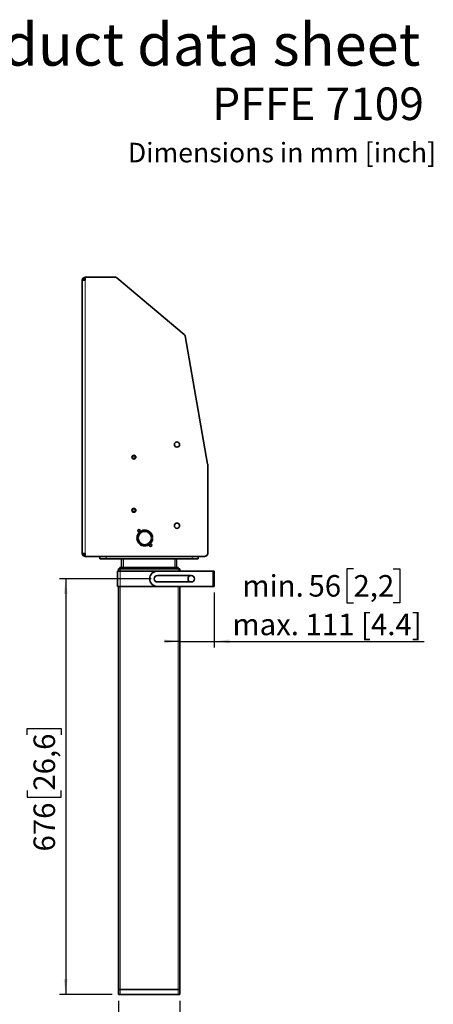
# Model space of a CAD drawing. Units: millimetres. Extents: x 15 to 200, y 14 to 256.
# Drawn here: x 132 to 200, y 96 to 256 of the extents above; entities that cross this region are included whole.
import ezdxf

# ---------------------------------------------------------------- set-up
doc = ezdxf.new("R2010")
doc.units = ezdxf.units.MM
doc.layers.add('MAATENTEKST', color=7, linetype='Continuous')
doc.styles.add('SLDTEXTSTYLE0', font='TXT', dxfattribs={"width": 0.75})
doc.dimstyles.new('SLDDIMSTYLE0', dxfattribs={"dimtxt": 3.5, "dimasz": 2.5, "dimexe": 0, "dimexo": 0.0625, "dimgap": 0.875, "dimtad": 1, "dimdec": 0, "dimlfac": 10, "dimrnd": 1e-09, "dimzin": 12, "dimdsep": 46, "dimtxsty": 'SLDTEXTSTYLE0', "dimsah": 1, "dimcen": 0.09, "dimadec": 0, "dimazin": 3, "dimtfac": 1, "dimtofl": 0, "dimtmove": 0, "dimatfit": 3, "dimfxl": 0, "dimfrac": 2, "dimtolj": 1, "dimtzin": 12, "dimarcsym": 0})
doc.dimstyles.new('SLDDIMSTYLE2', dxfattribs={"dimtxt": 3.5, "dimasz": 2.5, "dimexe": 0, "dimexo": 0.0625, "dimgap": 0.875, "dimtad": 1, "dimdec": 0, "dimlfac": 10, "dimrnd": 1e-09, "dimzin": 12, "dimdsep": 46, "dimtxsty": 'SLDTEXTSTYLE0', "dimsah": 1, "dimcen": 0.09, "dimadec": 0, "dimazin": 3, "dimtfac": 1, "dimtmove": 0, "dimatfit": 0, "dimfxl": 0, "dimfrac": 2, "dimtolj": 1, "dimtzin": 12, "dimarcsym": 0})

# ---------------------------------------------------------------- blocks, each defined once
blk = doc.blocks.new('_D_4')
at = {"layer": 'MAATENTEKST'}
for p, q in [((148.5, 96.86), (148.5, 86.86)), ((158.5, 96.86), (158.5, 86.86)), ((172.38, 94.13), (171.31, 94.13)), ((171.31, 94.13), (171.31, 88.57)), ((178.85, 94.13), (179.91, 94.13)), ((179.91, 94.13), (179.91, 88.57)), ((171.31, 88.57), (172.38, 88.57)), ((179.91, 88.57), (178.85, 88.57)), ((148.5, 87.86), (158.5, 87.86)), ((158.5, 87.86), (180.98, 87.86))]:
    blk.add_line(p, q, dxfattribs=at)
for points in [[(148.5, 87.86), (151, 87.55), (151, 88.17)], [(158.5, 87.86), (156, 88.17), (156, 87.55)]]:
    blk.add_solid(points, dxfattribs=at)
at = {"layer": 'MAATENTEKST', "char_height": 3.5, "attachment_point": 1, "style": 'SLDTEXTSTYLE0'}
for s, insert in [('100', (162.49, 93.08)), ('3,9', (172.38, 93.08))]:
    blk.add_mtext(s, dxfattribs=dict(at, insert=insert))
blk = doc.blocks.new('_D_5')
at = {"layer": 'MAATENTEKST'}
for p, q in [((186.72, 167.08), (185.65, 167.08)), ((185.65, 167.08), (185.65, 161.53)), ((193.18, 167.08), (194.25, 167.08)), ((194.25, 167.08), (194.25, 161.53)), ((164.1, 163.19), (164.1, 154.26)), ((185.65, 161.53), (186.72, 161.53)), ((194.25, 161.53), (193.18, 161.53)), ((158.5, 155.26), (156, 155.26)), ((158.5, 99.66), (158.5, 156.26)), ((158.5, 155.26), (164.1, 155.26)), ((164.1, 155.26), (198.23, 155.26))]:
    blk.add_line(p, q, dxfattribs=at)
for points in [[(158.5, 155.26), (156, 155.57), (156, 154.95)], [(164.1, 155.26), (166.6, 154.95), (166.6, 155.57)]]:
    blk.add_solid(points, dxfattribs=at)
at = {"layer": 'MAATENTEKST', "char_height": 3.5, "attachment_point": 1, "style": 'SLDTEXTSTYLE0'}
for s, insert in [('min.', (168.67, 166.04)), ('56', (179.41, 166.04)), ('2,2', (186.72, 166.04)), ('max. 111 [4.4]', (167.05, 159.77))]:
    blk.add_mtext(s, dxfattribs=dict(at, insert=insert))
blk = doc.blocks.new('_D_6')
at = {"layer": 'MAATENTEKST'}
for p, q in [((153.85, 165.44), (138.94, 165.44)), ((139.94, 165.44), (139.94, 97.86)), ((133.67, 140.06), (133.67, 141.12)), ((133.67, 141.12), (139.23, 141.12)), ((139.23, 141.12), (139.23, 140.06)), ((133.67, 131), (133.67, 129.94)), ((133.67, 129.94), (139.23, 129.94)), ((139.23, 129.94), (139.23, 131)), ((147.5, 97.86), (138.94, 97.86))]:
    blk.add_line(p, q, dxfattribs=at)
for points in [[(139.94, 165.44), (139.63, 162.94), (140.25, 162.94)], [(139.94, 97.86), (140.25, 100.36), (139.63, 100.36)]]:
    blk.add_solid(points, dxfattribs=at)
at = {"layer": 'MAATENTEKST', "char_height": 3.5, "attachment_point": 1, "rotation": 90, "style": 'SLDTEXTSTYLE0'}
for s, insert in [('26,6', (134.71, 131)), ('676', (134.71, 121.11))]:
    blk.add_mtext(s, dxfattribs=dict(at, insert=insert))

msp = doc.modelspace()

# ---------------------------------------------------------------- linework, layer by layer
at = {"color": 7, "linetype": 'Continuous', "lineweight": 35}
for p, q in [((143.13, 214.46), (143.13, 213.96)), ((147.98, 214.46), (143.13, 214.46)), ((142.63, 213.96), (143.13, 213.96)), ((142.63, 169.56), (142.63, 213.96)), ((148.24, 214.36), (159.21, 205.16)), ((159.35, 204.92), (163.02, 184.09)), ((163.03, 184.02), (163.03, 169.61)), ((151.53, 172.13), (151.73, 172.13)), ((151.73, 171.98), (151.53, 171.98)), ((153.88, 172.13), (154.08, 172.13)), ((154.08, 171.98), (153.88, 171.98)), ((143.13, 169.56), (142.63, 169.56)), ((143.13, 169.56), (143.13, 169.06)), ((143.13, 169.06), (162.48, 169.06)), ((145.5, 168.66), (145.5, 169.06)), ((146.5, 168.66), (145.5, 168.66)), ((146.5, 168.66), (160.5, 168.66)), ((149.02, 168.66), (149.02, 167.26)), ((157.98, 167.26), (157.98, 168.66)), ((161.5, 168.66), (160.5, 168.66)), ((161.5, 169.06), (161.5, 168.66)), ((163.03, 169.56), (163.03, 169.61)), ((148.35, 166.69), (148.35, 164.19)), ((148.35, 166.69), (148.8, 166.69)), ((148.5, 167.06), (148.5, 166.69)), ((148.76, 167.26), (148.76, 167.06)), ((149.06, 167.26), (148.76, 167.26)), ((148.8, 167.06), (158.2, 167.06)), ((148.8, 166.69), (154.85, 166.69)), ((157.94, 167.26), (149.06, 167.26)), ((154.85, 166.69), (163.85, 166.69)), ((157.94, 167.26), (158.24, 167.26)), ((158.24, 167.06), (158.24, 167.26)), ((158.5, 167.06), (158.5, 166.69)), ((163.85, 166.69), (163.95, 166.69)), ((163.95, 166.69), (164.1, 166.69)), ((163.95, 165.44), (163.95, 166.69)), ((164.1, 166.69), (164.1, 165.44)), ((160.35, 165.97), (154.85, 165.97)), ((154.85, 164.92), (160.35, 164.92)), ((163.95, 164.19), (163.95, 165.44)), ((164.1, 165.44), (164.1, 164.19)), ((148.35, 164.19), (148.8, 164.19)), ((148.5, 164.19), (148.5, 98.66)), ((148.8, 164.19), (154.85, 164.19)), ((154.85, 164.19), (163.85, 164.19)), ((158.5, 164.19), (158.5, 98.66)), ((163.85, 164.19), (163.95, 164.19)), ((164.1, 164.19), (163.95, 164.19)), ((148.5, 97.86), (148.5, 98.66)), ((148.5, 98.66), (148.8, 98.66)), ((148.8, 97.86), (148.5, 97.86)), ((148.8, 98.66), (158.2, 98.66)), ((148.8, 97.86), (158.2, 97.86)), ((158.2, 98.66), (158.5, 98.66)), ((158.5, 97.86), (158.2, 97.86)), ((158.5, 98.66), (158.5, 97.86))]:
    msp.add_line(p, q, dxfattribs=at)
at = {"color": 8, "linetype": 'Continuous', "lineweight": 18}
for p, q in [((143.13, 169.56), (143.13, 213.96)), ((146.5, 169.06), (146.5, 168.66)), ((149.32, 168.66), (149.32, 167.26)), ((157.68, 167.26), (157.68, 168.66)), ((160.5, 168.66), (160.5, 169.06)), ((162.53, 169.06), (162.53, 169.06)), ((163.03, 169.56), (163.03, 169.56)), ((148.8, 167.06), (148.8, 166.69)), ((148.8, 166.69), (148.8, 164.19)), ((149.06, 167.26), (149.06, 167.06)), ((157.94, 167.06), (157.94, 167.26)), ((158.2, 166.69), (158.2, 167.06)), ((163.85, 164.19), (163.85, 166.69)), ((163.95, 165.44), (164.1, 165.44)), ((148.8, 164.19), (148.8, 98.66)), ((158.2, 98.66), (158.2, 164.19)), ((148.8, 98.66), (148.8, 97.86)), ((158.2, 97.86), (158.2, 98.66))]:
    msp.add_line(p, q, dxfattribs=at)
at = {"color": 7, "linetype": 'Continuous', "lineweight": 35}
for centre, radius in [((158.03, 187.26), 0.425), ((151.03, 185.21), 0.317), ((151.03, 185.21), 0.3), ((151.03, 185.21), 0.25), ((151.03, 176.56), 0.317), ((151.03, 176.56), 0.3), ((151.03, 176.56), 0.25), ((158.03, 174.06), 0.425), ((151.85, 173.26), 0.175), ((153.75, 170.86), 0.175)]:
    msp.add_circle(centre, radius, dxfattribs=at)
for centre, radius, start, end in [((143.13, 213.96), 0.5, 90, 180), ((147.98, 214.06), 0.4, 50, 90), ((143.13, 213.96), 0.3, 90, 180), ((158.96, 204.85), 0.4, 10, 50), ((162.63, 184.02), 0.4, 0, 10), ((152.8, 172.06), 1.28, 3.3723, 176.6277), ((152.8, 172.06), 1.08, 4.0006, 175.9994), ((152.8, 172.06), 1.28, 183.3723, 356.6277), ((152.8, 172.06), 1.08, 184.0006, 355.9994), ((143.13, 169.56), 0.5, 180, 270), ((143.13, 169.56), 0.3, 180, 270), ((162.48, 169.61), 0.55, 270, 0), ((162.53, 169.56), 0.5, 270, 0), ((154.85, 165.44), 1.25, 90, 180), ((154.85, 165.44), 1.25, 180, 270), ((154.85, 165.44), 0.525, 90, 270), ((160.35, 165.44), 0.525, 90, 180), ((160.35, 165.44), 0.525, 180, 270), ((160.35, 165.44), 0.525, 270, 90)]:
    msp.add_arc(centre, radius, start, end, dxfattribs=at)
for points, knots in [([(148.5, 167.06), (148.51, 167.06), (148.52, 167.06), (148.59, 167.06), (148.69, 167.06), (148.77, 167.06), (148.8, 167.06)], [0, 0, 0, 0, 0.25, 0.499998, 0.749998, 1, 1, 1, 1]), ([(158.2, 167.06), (158.24, 167.06), (158.32, 167.06), (158.42, 167.06), (158.49, 167.06), (158.5, 167.06), (158.5, 167.06)], [0, 0, 0, 0, 0.250002, 0.500002, 0.75, 1, 1, 1, 1]), ([(148.5, 98.66), (148.51, 98.66), (148.52, 98.66), (148.59, 98.66), (148.69, 98.66), (148.77, 98.66), (148.8, 98.66)], [0, 0, 0, 0, 0.25, 0.499998, 0.749998, 1, 1, 1, 1]), ([(158.2, 98.66), (158.24, 98.66), (158.32, 98.66), (158.42, 98.66), (158.49, 98.66), (158.5, 98.66), (158.5, 98.66)], [0, 0, 0, 0, 0.250002, 0.500002, 0.75, 1, 1, 1, 1])]:
    msp.add_open_spline(points, degree=3, knots=knots, dxfattribs=at)

# ---------------------------------------------------------------- texts
at = {"layer": 'MAATENTEKST', "style": 'SLDTEXTSTYLE0'}
for s, insert, char_height, attachment_point in [('Product data sheet', (114.34, 255.72), 6.8792, 1), ('PFFE 7109', (198.18, 245.29), 5.292, 3), ('Dimensions in mm [inch]', (150.05, 236.3), 3.175, 1)]:
    msp.add_mtext(s, dxfattribs=dict(at, insert=insert, char_height=char_height, attachment_point=attachment_point))

# ---------------------------------------------------------------- dimensions: what is measured, and where the dimension line sits
at = {"layer": 'MAATENTEKST'}
dim = msp.add_linear_dim(base=(164.1, 155.26), p1=(158.5, 98.66), p2=(164.1, 164.19), text='min. <> \\Pmax. 111 [4.4]', dimstyle='SLDDIMSTYLE2', dxfattribs=at)
dim.commit()
dim.dimension.update_dxf_attribs({"geometry": '_D_5', "text_midpoint": (182.64, 155.26), "dimtype": 160})
dim = msp.add_linear_dim(base=(139.94, 97.86), p1=(154.85, 165.44), p2=(148.5, 97.86), angle=90, dimstyle='SLDDIMSTYLE0', dxfattribs=at)
dim.commit()
dim.dimension.update_dxf_attribs({"geometry": '_D_6', "text_midpoint": (139.94, 131.65), "dimtype": 160})
dim = msp.add_linear_dim(base=(158.5, 87.86), p1=(148.5, 97.86), p2=(158.5, 97.86), dimstyle='SLDDIMSTYLE0', dxfattribs=at)
dim.commit()
dim.dimension.update_dxf_attribs({"geometry": '_D_4', "text_midpoint": (171.73, 87.86), "dimtype": 160})

doc.saveas('drawing.dxf')
